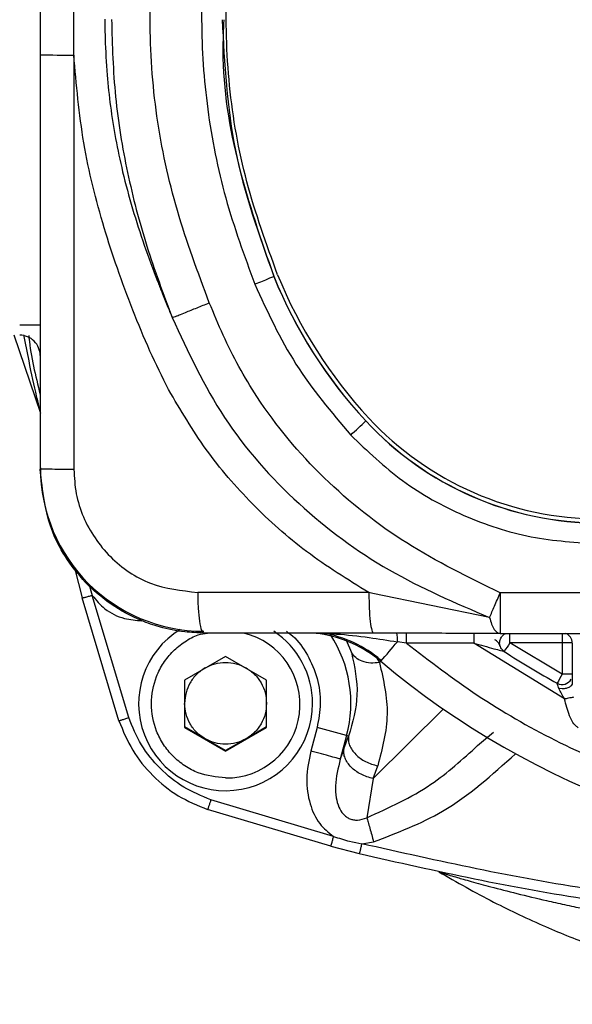
# Model space of a CAD drawing. Units: millimetres. Extents: x 50 to 2082, y 50 to 1435.
# Drawn here: x 740 to 767, y 689 to 737 of the extents above; entities that cross this region are included whole.
import ezdxf

# ---------------------------------------------------------------- set-up
doc = ezdxf.new("R2010")
doc.units = ezdxf.units.MM
doc.header["$LTSCALE"] = 5
doc.styles.add('SLDTEXTSTYLE0', font='TXT', dxfattribs={"width": 0.75})
doc.dimstyles.new('SLDDIMSTYLE0', dxfattribs={"dimtxt": 17.5, "dimasz": 17.78, "dimexe": 0, "dimexo": 0.0625, "dimgap": 4.375, "dimtad": 1, "dimdec": 0, "dimrnd": 1e-09, "dimzin": 12, "dimdsep": 46, "dimtxsty": 'SLDTEXTSTYLE0', "dimsah": 1, "dimcen": 0.09, "dimadec": 0, "dimazin": 3, "dimtfac": 1, "dimtofl": 0, "dimtmove": 0, "dimatfit": 3, "dimfxl": 1, "dimfrac": 2, "dimtolj": 1, "dimtzin": 12, "dimarcsym": 0})

# ---------------------------------------------------------------- blocks, each defined once
blk = doc.blocks.new('_D')
at = {"color": 7, "linetype": 'Continuous', "lineweight": 0}
for p, q in [((395.897, 695.354), (395.897, 1112.754)), ((938.677, 736.569), (938.677, 1112.754)), ((938.677, 1107.754), (395.897, 1107.754))]:
    blk.add_line(p, q, dxfattribs=at)
at = {"color": 7, "linetype": 'Continuous', "lineweight": 18}
for points in [[(395.897, 1107.754), (413.677, 1105.849), (413.677, 1109.659)], [(938.677, 1107.754), (920.897, 1109.659), (920.897, 1105.849)]]:
    blk.add_solid(points, dxfattribs=at)
at = {"color": 7, "linetype": 'Continuous', "lineweight": 18, "insert": (647.891, 1130.313), "char_height": 17.5, "attachment_point": 1, "style": 'SLDTEXTSTYLE0'}
blk.add_mtext('543', dxfattribs=at)

msp = doc.modelspace()

# ---------------------------------------------------------------- linework, layer by layer
at = {"color": 7, "linetype": 'Continuous', "lineweight": 25}
for p, q in [((741.428, 738.754), (741.428, 735.242)), ((743.073, 735.226), (743.073, 738.737)), ((741.428, 735.242), (741.428, 714.999)), ((743.073, 735.226), (743.073, 714.982)), ((752.844, 724.409), (752.844, 724.418)), ((740.134, 721.557), (741.438, 717.723)), ((757.337, 717.358), (757.337, 717.349)), ((743.121, 710.116), (743.488, 708.706)), ((743.833, 709.285), (743.972, 708.83)), ((757.688, 708.915), (757.488, 708.964)), ((804.946, 708.951), (763.909, 708.951)), ((763.909, 708.951), (763.909, 706.968)), ((745.279, 702.704), (743.488, 708.706)), ((745.754, 702.857), (743.972, 708.83)), ((763.385, 707.746), (757.688, 708.915)), ((757.719, 706.981), (749.428, 706.991)), ((756.373, 706.64), (756.642, 706.033)), ((759.328, 706.501), (758.88, 706.562)), ((759.328, 706.501), (759.328, 706.997)), ((763.909, 706.968), (804.946, 706.968)), ((764.378, 706.51), (764.378, 706.968)), ((766.928, 706.968), (766.928, 706.51)), ((762.61, 706.501), (759.328, 706.501)), ((767.053, 703.769), (762.61, 706.501)), ((766.928, 706.51), (764.378, 706.51)), ((766.928, 704.978), (764.378, 706.51)), ((766.928, 706.51), (766.928, 704.978)), ((767.428, 706.493), (767.428, 704.55)), ((750.488, 705.844), (748.488, 704.689)), ((752.488, 704.689), (750.488, 705.844)), ((757.846, 705.813), (758.006, 705.546)), ((758.07, 705.609), (758.006, 705.546)), ((748.488, 704.689), (748.488, 702.38)), ((752.488, 702.38), (752.488, 704.689)), ((766.928, 704.262), (766.778, 704.275)), ((767.401, 704.428), (767.38, 704.429)), ((746.238, 703.577), (746.238, 703.54)), ((754.738, 703.54), (754.738, 703.577)), ((761.133, 703.295), (757.697, 699.888)), ((749.488, 701.824), (748.488, 702.401)), ((748.488, 702.38), (750.488, 701.225)), ((750.488, 701.225), (752.488, 702.38)), ((752.488, 702.401), (751.488, 701.824)), ((754.957, 702.381), (754.648, 701.227)), ((750.488, 701.247), (749.488, 701.824)), ((751.488, 701.824), (750.488, 701.247)), ((756.4, 701.983), (756.091, 700.829)), ((756.272, 701.328), (756.495, 701.948)), ((756.495, 701.948), (756.4, 701.983)), ((762.803, 701.493), (763.585, 702.14)), ((756.272, 701.328), (756.091, 700.829)), ((750.488, 701.247), (750.488, 701.225)), ((764.646, 701.092), (764.652, 701.099)), ((757.697, 699.888), (757.919, 700.508)), ((757.697, 699.888), (757.388, 697.97)), ((755.624, 696.578), (749.612, 698.372)), ((755.753, 697.057), (749.769, 698.843)), ((755.624, 696.578), (757.019, 696.215)), ((757.143, 696.696), (757.72, 696.793))]:
    msp.add_line(p, q, dxfattribs=at)
at = {"color": 7, "linetype": 'Continuous', "lineweight": 25, "flags": 128}
msp.add_lwpolyline([(757.488, 708.964), (756.441, 708.965), (755.394, 708.966), (754.347, 708.967), (753.301, 708.969), (752.256, 708.97), (751.212, 708.971), (750.168, 708.972), (749.125, 708.974)], dxfattribs=at)
at = {"color": 7, "linetype": 'Continuous', "lineweight": 25}
for centre, radius, start, end in [((742.709, 780.351), 45.127, 268.3737, 270.4629), ((774.359, 733.15), 23.22, 202.0913, 222.8547), ((774.359, 733.142), 23.22, 202.0913, 222.8547), ((774.359, 733.148), 23.02, 202.0913, 222.8547), ((740.678, 692.573), 29.464, 88.5413, 90.4861), ((740.428, 720.54), 1, 0.001, 90.001), ((728.872, 746.919), 41.044, 312.505, 313.9091), ((768.773, 727.968), 15.6, 222.855, 270.0002), ((768.773, 727.96), 15.6, 222.855, 270.0002), ((768.773, 727.965), 15.4, 222.855, 270.0002), ((749.428, 715.065), 7.987, 180.001, 270.001), ((750.488, 703.54), 4.25, 121.5076, 0.0003), ((750.488, 703.54), 4.25, 0.0004, 56.3714), ((750.532, 703.501), 3.591, 269.2986, 76.2384), ((754.212, 701.014), 6, 49.9934, 81.4168), ((754.212, 701.065), 6.013, 49.9934, 79.7979), ((750.489, 703.565), 6.119, 345.0222, 33.1813), ((718.328, 740.228), 52.705, 318.9412, 320.301), ((766.928, 706.505), 0.5, 0.0007, 67.7164), ((787.303, 691.29), 27.518, 146.4202, 147.4686), ((784.427, 737.006), 37, 236.681, 241.3513), ((767.053, 691.778), 14.732, 88.5413, 90.4861), ((784.428, 737.015), 41.001, 229.9935, 310.0065), ((794.57, 689.734), 31.567, 151.1238, 152.0381), ((766.928, 704.974), 0.5, 241.3509, 332.6569), ((767.053, 690.247), 14.732, 88.5413, 90.4861), ((740.872, 648.451), 55.739, 73.824, 75.3632)]:
    msp.add_arc(centre, radius, start, end, dxfattribs=at)
for points, knots in [([(749.693, 723.122), (749.137, 724.612), (748.028, 727.576), (747.022, 732.234), (746.687, 736.972), (747.029, 741.702), (748.034, 746.339), (749.138, 749.292), (749.693, 750.778)], [0, 0, 0, 0, 0.1677088, 0.3337352, 0.5010753, 0.6675508, 0.832687, 1, 1, 1, 1]), ([(751.917, 749.875), (751.191, 747.78), (749.742, 743.597), (749.168, 737.689), (749.527, 732.556), (750.387, 728.202), (751.407, 725.419), (751.917, 724.025)], [0, 0, 0, 0, 0.250378, 0.499846, 0.664867, 0.832081, 1, 1, 1, 1]), ([(753.029, 724.49), (752.484, 725.991), (751.394, 728.99), (750.571, 733.72), (750.432, 738.781), (751.144, 744.118), (752.4, 747.661), (753.029, 749.438)], [0, 0, 0, 0, 0.187012, 0.373583, 0.559987, 0.77938, 1, 1, 1, 1]), ([(744.586, 736.97), (744.586, 736.969), (744.586, 736.963), (744.586, 736.941), (744.587, 736.766), (744.591, 736.458), (744.613, 735.572), (744.681, 734.329), (744.853, 732.701), (745.104, 731.123), (745.59, 728.84), (746.288, 726.51), (746.999, 724.579), (747.386, 723.6), (747.604, 723.063), (747.772, 722.662), (747.851, 722.474), (747.873, 722.424), (747.879, 722.41), (747.88, 722.406), (747.881, 722.404), (747.881, 722.404)], [0, 0, 0, 0, 0.000146, 0.001252, 0.004283, 0.035006, 0.062658, 0.180855, 0.282748, 0.388726, 0.498922, 0.747883, 0.872961, 0.91015, 0.958282, 0.98879, 0.996897, 0.999081, 0.999699, 0.999889, 1, 1, 1, 1]), ([(744.915, 736.961), (744.951, 735.7), (745.024, 733.188), (745.645, 729.483), (746.576, 725.876), (747.446, 723.561), (747.881, 722.404)], [0, 0, 0, 0, 0.252993, 0.503747, 0.752058, 1, 1, 1, 1]), ([(750.319, 736.951), (750.434, 734.805), (750.665, 730.501), (752.116, 726.443), (752.844, 724.409)], [0, 0, 0, 0, 0.498726, 1, 1, 1, 1]), ([(750.399, 736.945), (750.377, 736.439), (750.275, 734.049), (750.976, 729.767), (752.22, 726.203), (752.844, 724.418)], [0, 0, 0, 0, 0.118269, 0.55829, 1, 1, 1, 1]), ([(747.703, 718.879), (747.392, 719.503), (746.758, 720.776), (745.948, 722.767), (745.196, 724.77), (744.323, 727.47), (743.447, 730.929), (743.198, 733.787), (743.073, 735.226)], [0, 0, 0, 0, 0.122543, 0.249525, 0.376935, 0.497904, 0.747377, 1, 1, 1, 1]), ([(747.881, 722.404), (747.942, 722.425), (748.005, 722.448), (748.145, 722.501), (748.267, 722.549), (748.563, 722.666), (749.071, 722.871), (749.49, 723.04), (749.693, 723.122)], [0, 0, 0, 0, 0.242569, 0.251963, 0.318883, 0.500472, 0.757559, 1, 1, 1, 1]), ([(763.909, 708.951), (762.354, 709.71), (759.256, 711.221), (755.182, 714.452), (752.592, 717.543), (751.122, 719.997), (750.349, 721.53), (749.912, 722.59), (749.693, 723.122)], [0, 0, 0, 0, 0.251234, 0.500435, 0.750485, 0.833098, 0.916336, 1, 1, 1, 1]), ([(747.881, 722.404), (748.655, 720.729), (750.212, 717.36), (753.931, 713.193), (758.37, 709.894), (761.717, 708.46), (763.385, 707.746)], [0, 0, 0, 0, 0.25061, 0.504133, 0.753038, 1, 1, 1, 1]), ([(740.622, 721.549), (740.702, 721.126), (740.902, 720.072), (741.192, 718.768), (741.334, 718.16), (741.379, 717.966)], [0, 0, 0, 0, 0.313762, 0.781498, 1, 1, 1, 1]), ([(740.868, 721.532), (740.872, 721.491), (740.964, 720.516), (741.201, 719.563), (741.428, 718.649)], [0, 0, 0, 0, 0.0421294, 1, 1, 1, 1]), ([(757.488, 708.964), (756.452, 709.603), (754.411, 710.862), (751.756, 713.247), (749.459, 715.891), (748.286, 717.887), (747.703, 718.879)], [0, 0, 0, 0, 0.258507, 0.509468, 0.756151, 1, 1, 1, 1]), ([(756.604, 716.661), (757.419, 715.88), (759.065, 714.301), (762.093, 712.64), (765.369, 711.55), (767.647, 711.417), (768.773, 711.351)], [0, 0, 0, 0, 0.247336, 0.5, 0.752664, 1, 1, 1, 1]), ([(749.428, 706.991), (749.115, 707.002), (748.385, 707.028), (747.359, 707.24), (746.14, 707.66), (744.94, 708.311), (743.715, 709.325), (742.744, 710.515), (741.72, 712.372), (741.546, 713.941), (741.428, 714.999)], [0, 0, 0, 0, 0.075046, 0.175146, 0.2499237, 0.3842307, 0.4996641, 0.628707, 0.7497944, 1, 1, 1, 1]), ([(743.073, 714.982), (743.096, 714.585), (743.143, 713.792), (743.626, 712.275), (744.753, 710.617), (746.765, 709.244), (748.338, 709.064), (749.125, 708.974)], [0, 0, 0, 0, 0.125556, 0.250443, 0.499372, 0.749294, 1, 1, 1, 1]), ([(763.385, 707.746), (763.463, 707.925), (763.62, 708.285), (763.813, 708.729), (763.909, 708.951)], [0, 0, 0, 0, 0.500002, 1, 1, 1, 1]), ([(743.488, 708.706), (743.494, 708.707), (743.504, 708.709), (743.565, 708.724), (743.627, 708.74), (743.705, 708.76), (743.817, 708.789), (743.911, 708.814), (743.972, 708.83)], [0, 0, 0, 0, 0.239461, 0.368376, 0.500027, 0.631675, 0.760578, 1, 1, 1, 1]), ([(743.972, 708.83), (744.165, 708.598), (744.586, 708.091), (745.468, 707.666), (746.108, 707.615), (746.392, 707.593)], [0, 0, 0, 0, 0.319172, 0.697014, 1, 1, 1, 1]), ([(763.385, 707.746), (763.416, 707.636), (763.483, 707.405), (763.604, 707.172), (763.75, 707.001), (763.851, 706.98), (763.909, 706.968)], [0, 0, 0, 0, 0.2376527, 0.5000118, 0.708774, 1, 1, 1, 1]), ([(753.459, 707.079), (753.56, 707.004), (753.983, 706.697), (754.527, 705.912), (755.007, 704.794), (755.18, 703.566), (755.03, 702.772), (754.957, 702.381)], [0, 0, 0, 0, 0.072492, 0.30035, 0.536246, 0.772142, 1, 1, 1, 1]), ([(750.488, 699.91), (750.032, 699.959), (749.329, 700.034), (748.484, 700.485), (747.908, 700.953), (747.436, 701.53), (746.999, 702.375), (746.775, 703.535), (746.999, 704.695), (747.436, 705.539), (747.907, 706.118), (748.486, 706.577), (749.052, 706.914), (749.449, 706.969), (749.601, 706.99)], [0, 0, 0, 0, 0.130079, 0.200828, 0.271629, 0.342378, 0.413178, 0.543258, 0.673337, 0.744086, 0.814886, 0.885635, 0.956436, 1, 1, 1, 1]), ([(754.912, 706.984), (755.241, 706.974), (756.091, 706.948), (757.403, 706.792), (758.418, 706.634), (758.88, 706.562)], [0, 0, 0, 0, 0.25578, 0.662064, 1, 1, 1, 1]), ([(763.909, 706.968), (762.9, 706.971), (760.878, 706.977), (758.773, 706.98), (757.719, 706.981)], [0, 0, 0, 0, 0.499401, 1, 1, 1, 1]), ([(758.828, 706.997), (758.834, 706.992), (758.847, 706.98), (758.863, 706.882), (758.875, 706.738), (758.878, 706.619), (758.88, 706.562)], [0, 0, 0, 0, 0.241626, 0.5, 0.758374, 1, 1, 1, 1]), ([(763.91, 706.329), (763.878, 706.409), (763.818, 706.559), (763.696, 706.631), (763.639, 706.665)], [0, 0, 0, 0, 0.535526, 1, 1, 1, 1]), ([(763.878, 706.505), (763.885, 706.571), (763.9, 706.703), (764.018, 706.863), (764.124, 706.955), (764.189, 706.968), (764.19, 706.968)], [0, 0, 0, 0, 0.331257, 0.662515, 0.993772, 1, 1, 1, 1]), ([(759.328, 706.501), (760.462, 705.626), (762.757, 703.855), (766.585, 701.673), (771.424, 699.552), (777.402, 697.92), (783.645, 697.361), (789.124, 697.688), (793.729, 698.518), (798.138, 699.862), (802.27, 701.673), (806.098, 703.855), (808.393, 705.626), (809.528, 706.501)], [0, 0, 0, 0, 0.078979, 0.159826, 0.242421, 0.370145, 0.499906, 0.586447, 0.672388, 0.757579, 0.840166, 0.921017, 1, 1, 1, 1]), ([(762.61, 706.501), (762.945, 706.406), (763.398, 706.278), (763.878, 706.15), (764.04, 706.103), (764.095, 706.089), (764.101, 706.088), (764.103, 706.088)], [0, 0, 0, 0, 0.606834, 0.820483, 0.923897, 0.963395, 1, 1, 1, 1]), ([(756.642, 706.033), (756.787, 705.344), (757.077, 703.966), (756.688, 702.621), (756.495, 701.948)], [0, 0, 0, 0, 0.50061, 1, 1, 1, 1]), ([(758.006, 705.546), (757.861, 705.532), (757.562, 705.505), (757.156, 705.594), (756.824, 705.769), (756.702, 705.947), (756.642, 706.033)], [0, 0, 0, 0, 0.244027, 0.5, 0.755973, 1, 1, 1, 1]), ([(758.006, 705.546), (758.2, 704.703), (758.587, 703.016), (758.142, 701.344), (757.919, 700.508)], [0, 0, 0, 0, 0.499935, 1, 1, 1, 1]), ([(766.778, 704.275), (766.764, 704.315), (766.739, 704.389), (766.71, 704.47), (766.693, 704.523), (766.69, 704.531), (766.688, 704.535)], [0, 0, 0, 0, 0.300762, 0.551102, 0.775121, 1, 1, 1, 1]), ([(767.053, 703.769), (766.997, 703.86), (766.892, 704.029), (766.814, 704.197), (766.778, 704.275)], [0, 0, 0, 0, 0.539571, 1, 1, 1, 1]), ([(767.428, 704.55), (767.422, 704.516), (767.412, 704.462), (767.355, 704.397), (767.293, 704.35), (767.214, 704.311), (767.095, 704.272), (766.994, 704.266), (766.928, 704.262)], [0, 0, 0, 0, 0.227815, 0.353177, 0.483471, 0.616179, 0.748489, 1, 1, 1, 1]), ([(767.491, 703.851), (767.468, 703.847), (767.42, 703.839), (767.313, 703.819), (767.188, 703.795), (767.098, 703.777), (767.053, 703.769)], [0, 0, 0, 0, 0.245219, 0.499995, 0.754774, 1, 1, 1, 1]), ([(767.716, 702.365), (767.677, 702.393), (767.48, 702.538), (767.23, 703.031), (767.119, 703.494), (767.053, 703.769)], [0, 0, 0, 0, 0.091041, 0.461856, 1, 1, 1, 1]), ([(745.279, 702.704), (745.286, 702.706), (745.296, 702.708), (745.355, 702.727), (745.416, 702.746), (745.492, 702.771), (745.603, 702.807), (745.694, 702.837), (745.754, 702.857)], [0, 0, 0, 0, 0.239453, 0.368355, 0.499992, 0.631631, 0.760535, 1, 1, 1, 1]), ([(745.279, 702.704), (745.479, 702.212), (745.879, 701.228), (746.901, 699.994), (748.135, 698.971), (749.12, 698.572), (749.612, 698.372)], [0, 0, 0, 0, 0.249984, 0.5, 0.750016, 1, 1, 1, 1]), ([(749.769, 698.843), (749.314, 699.03), (748.405, 699.404), (747.26, 700.349), (746.315, 701.493), (745.941, 702.403), (745.754, 702.857)], [0, 0, 0, 0, 0.249864, 0.500002, 0.750146, 1, 1, 1, 1]), ([(757.388, 697.97), (758.47, 698.459), (760.459, 699.358), (762.069, 700.825), (762.803, 701.493)], [0, 0, 0, 0, 0.54396, 1, 1, 1, 1]), ([(754.648, 701.227), (754.556, 700.772), (754.384, 699.913), (754.552, 698.681), (755, 697.673), (755.515, 697.251), (755.753, 697.057)], [0, 0, 0, 0, 0.30106, 0.568952, 0.801896, 1, 1, 1, 1]), ([(756.091, 700.829), (755.985, 700.4), (755.831, 699.781), (755.867, 698.981), (755.997, 698.505), (756.18, 698.188), (756.384, 698.008), (756.556, 697.912), (756.744, 697.858), (757.033, 697.841), (757.241, 697.917), (757.388, 697.97)], [0, 0, 0, 0, 0.334284, 0.48219, 0.598283, 0.699002, 0.746909, 0.793519, 0.839254, 0.886923, 1, 1, 1, 1]), ([(757.72, 696.793), (758.879, 697.233), (761.46, 698.215), (763.514, 700.07), (764.646, 701.092)], [0, 0, 0, 0, 0.448828, 1, 1, 1, 1]), ([(749.769, 698.843), (749.752, 698.793), (749.717, 698.687), (749.676, 698.564), (749.647, 698.476), (749.628, 698.42), (749.614, 698.379), (749.613, 698.375), (749.612, 698.372)], [0, 0, 0, 0, 0.199338, 0.426098, 0.554759, 0.693297, 0.841703, 1, 1, 1, 1]), ([(757.388, 697.97), (757.408, 697.9), (757.449, 697.756), (757.531, 697.464), (757.623, 697.138), (757.688, 696.906), (757.72, 696.793)], [0, 0, 0, 0, 0.246362, 0.499999, 0.753637, 1, 1, 1, 1]), ([(755.753, 697.057), (756.016, 696.972), (756.473, 696.825), (756.944, 696.735), (757.143, 696.696)], [0, 0, 0, 0, 0.576853, 1, 1, 1, 1]), ([(757.143, 696.696), (757.127, 696.635), (757.103, 696.542), (757.075, 696.429), (757.055, 696.352), (757.039, 696.29), (757.023, 696.23), (757.021, 696.221), (757.019, 696.215)], [0, 0, 0, 0, 0.239389, 0.368284, 0.49993, 0.631586, 0.760511, 1, 1, 1, 1]), ([(779.801, 693.368), (775.984, 693.638), (768.348, 694.179), (760.879, 695.857), (757.143, 696.696)], [0, 0, 0, 0, 0.499813, 1, 1, 1, 1]), ([(757.019, 696.215), (760.77, 695.373), (768.272, 693.688), (775.942, 693.145), (779.777, 692.873)], [0, 0, 0, 0, 0.499989, 1, 1, 1, 1]), ([(760.9, 695.329), (760.901, 695.328), (760.902, 695.327), (760.933, 695.314), (760.971, 695.301), (761.019, 695.286), (761.066, 695.271), (761.114, 695.256), (761.141, 695.248)], [0, 0, 0, 0, 0.17561, 0.352661, 0.603491, 0.676252, 0.816415, 1, 1, 1, 1]), ([(760.9, 695.328), (761.787, 694.822), (763.489, 693.853), (766.035, 692.664), (768.401, 691.706), (771.666, 690.582), (775.908, 689.464), (779.495, 689.055), (781.253, 688.854)], [0, 0, 0, 0, 0.1423041, 0.2726722, 0.3911193, 0.4976396, 0.7536845, 1, 1, 1, 1]), ([(761.141, 695.248), (761.145, 695.247), (761.188, 695.233), (761.294, 695.201), (761.506, 695.137), (761.775, 695.058), (762.123, 694.959), (762.65, 694.81), (763.515, 694.574), (764.749, 694.255), (765.966, 693.965), (767.05, 693.724), (767.944, 693.535), (768.849, 693.354), (769.762, 693.182), (770.682, 693.02), (771.31, 692.916), (771.712, 692.852), (772.038, 692.8), (772.731, 692.696), (773.868, 692.536), (774.995, 692.396), (775.939, 692.291), (776.521, 692.23), (777.015, 692.181), (777.826, 692.105), (778.757, 692.026), (779.554, 691.973), (779.84, 691.954)], [0, 0, 0, 0, 0.001352, 0.01628, 0.031052, 0.058285, 0.07815, 0.103737, 0.160696, 0.232298, 0.310734, 0.356905, 0.403397, 0.450063, 0.496778, 0.543553, 0.59043, 0.591924, 0.604401, 0.639737, 0.696581, 0.775159, 0.808377, 0.837264, 0.861797, 0.881954, 0.957651, 1, 1, 1, 1])]:
    msp.add_open_spline(points, degree=3, knots=knots, dxfattribs=at)
for points in [[(752.844, 724.409), (752.83, 724.402), (752.802, 724.389), (752.588, 724.299), (752.282, 724.173), (752.039, 724.074), (751.917, 724.025)], [(751.917, 724.025), (752.531, 722.691), (753.759, 720.023), (755.656, 717.781), (756.604, 716.661)], [(743.073, 714.982), (742.849, 714.983), (742.4, 714.984), (741.865, 714.988), (741.498, 714.993), (741.451, 714.997), (741.428, 714.999)], [(749.125, 708.974), (749.13, 708.712), (749.139, 708.188), (749.209, 707.531), (749.309, 707.074), (749.388, 707.018), (749.428, 706.991)], [(757.488, 708.964), (757.492, 708.702), (757.499, 708.179), (757.552, 707.522), (757.628, 707.065), (757.689, 707.009), (757.719, 706.981)], [(762.61, 706.997), (762.61, 706.99), (762.61, 706.976), (762.61, 706.862), (762.61, 706.697), (762.61, 706.567), (762.61, 706.501)], [(764.103, 706.088), (764.07, 706.113), (764.005, 706.163), (763.934, 706.266), (763.887, 706.382), (763.881, 706.464), (763.878, 706.505)], [(749.488, 705.288), (749.343, 705.189), (749.054, 704.992), (748.739, 704.566), (748.528, 704.08), (748.501, 703.731), (748.488, 703.556)], [(749.488, 705.288), (749.646, 705.366), (749.962, 705.521), (750.313, 705.544), (750.488, 705.556)], [(750.488, 705.556), (750.664, 705.544), (751.015, 705.521), (751.33, 705.366), (751.488, 705.288)], [(751.488, 705.288), (751.633, 705.189), (751.922, 704.992), (752.238, 704.566), (752.449, 704.08), (752.475, 703.731), (752.488, 703.556)], [(749.488, 701.824), (749.343, 701.923), (749.054, 702.12), (748.739, 702.546), (748.528, 703.032), (748.501, 703.381), (748.488, 703.556)], [(752.488, 703.556), (752.475, 703.381), (752.449, 703.032), (752.238, 702.546), (751.922, 702.12), (751.633, 701.923), (751.488, 701.824)], [(750.488, 701.556), (750.313, 701.568), (749.962, 701.591), (749.646, 701.746), (749.488, 701.824)], [(751.488, 701.824), (751.33, 701.746), (751.015, 701.591), (750.664, 701.568), (750.488, 701.556)], [(756.495, 701.948), (756.489, 701.876), (756.477, 701.73), (756.54, 701.499), (756.66, 701.273), (756.837, 701.059), (757.062, 700.867), (757.325, 700.706), (757.615, 700.58), (757.818, 700.532), (757.919, 700.508)], [(757.697, 699.888), (757.595, 699.912), (757.392, 699.959), (757.102, 700.086), (756.839, 700.246), (756.614, 700.439), (756.437, 700.653), (756.318, 700.879), (756.254, 701.109), (756.266, 701.255), (756.272, 701.328)], [(756.091, 700.829), (756.056, 700.84), (755.986, 700.861), (755.647, 700.956), (755.186, 701.082), (754.827, 701.178), (754.648, 701.227)], [(755.753, 697.057), (755.736, 696.994), (755.702, 696.867), (755.659, 696.708), (755.629, 696.598), (755.626, 696.585), (755.624, 696.578)]]:
    msp.add_open_spline(points, degree=3, dxfattribs=at)

# ---------------------------------------------------------------- dimensions: what is measured, and where the dimension line sits
at = {"color": 7, "linetype": 'Continuous', "lineweight": 18}
dim = msp.add_linear_dim(base=(395.897, 1107.754), p1=(938.677, 731.569), p2=(395.897, 690.354), dimstyle='SLDDIMSTYLE0', dxfattribs=at)
dim.commit()
dim.dimension.update_dxf_attribs({"geometry": '_D', "text_midpoint": (667.287, 1107.754), "dimtype": 160})

doc.saveas('drawing.dxf')
